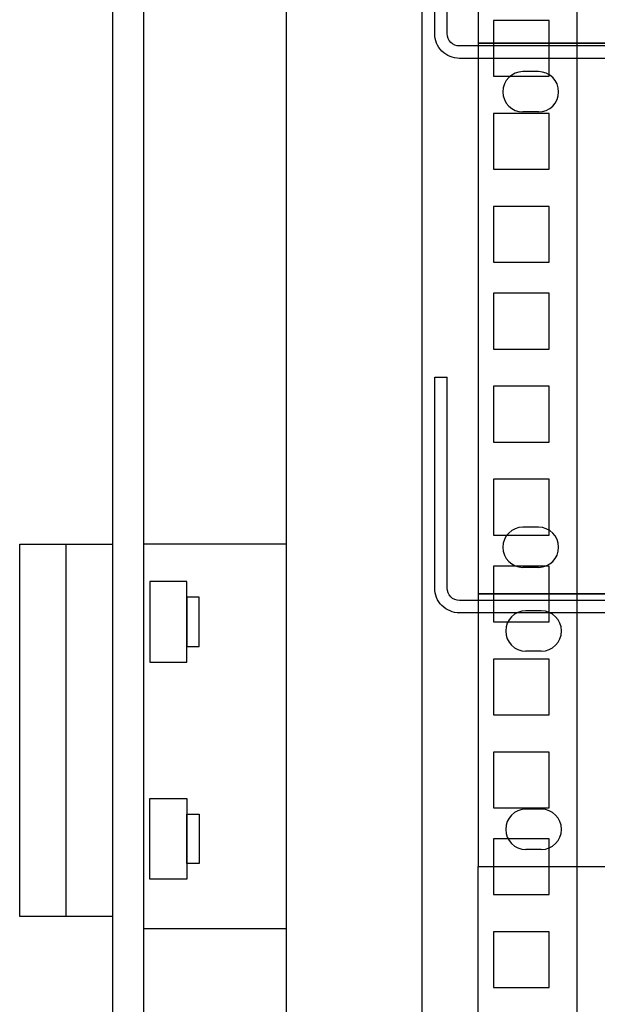
# Model space of a CAD drawing. Units: millimetres. Extents: x 1498 to 1926, y 1071 to 1309.
# Drawn here: x 1706 to 1729, y 1179 to 1218 of the extents above; entities that cross this region are included whole.
import ezdxf

# ---------------------------------------------------------------- set-up
doc = ezdxf.new("R2010")
doc.units = ezdxf.units.MM
doc.layers.add('шкаф', color=8, linetype='Continuous')

# ---------------------------------------------------------------- blocks, each defined once
blk = doc.blocks.new('A$C41FC0DAC')
for points in [[(-60, -36), (-60, -38), (-4, -38, 0.414214), (0, -34), (0, 0), (-2, 0)], [(-60, -36), (-4, -36, 0.414214), (-2, -34), (-2, 0)]]:
    blk.add_lwpolyline(points, format="xyb")
blk = doc.blocks.new('A$C442C493E')
at = {"color": 8}
blk.add_lwpolyline([(23.5, 0), (0, 0), (0, 128), (23.5, 128)], close=True, dxfattribs=at)
blk = doc.blocks.new('ОВАЛ')
for p, q in [((1.25, 3.25), (-1.25, 3.25)), ((1.25, -3.25), (-1.25, -3.25))]:
    blk.add_line(p, q)
for centre, start, end in [((-1.25, 0), 90, 270), ((1.25, 0), 270, 90)]:
    blk.add_arc(centre, 3.25, start, end)
blk = doc.blocks.new('A$C32A46524')
at = {"color": 8}
blk.add_lwpolyline([(0, 0), (482, 0), (482, 44), (0, 44)], close=True, dxfattribs=at)
for p in [(8.96, 38), (8.96, 6)]:
    blk.add_blockref('ОВАЛ', p, dxfattribs=at)

msp = doc.modelspace()

# ---------------------------------------------------------------- linework, layer by layer
at = {"color": 8}
for points in [[(1724.57, 1217.307), (1845.07, 1217.307), (1845.07, 1239.505), (1724.57, 1239.505)], [(1724.57, 1195.11), (1845.07, 1195.11), (1845.07, 1217.307), (1724.57, 1217.307)]]:
    msp.add_lwpolyline(points, close=True, dxfattribs=at)
at = {"layer": 'шкаф', "color": 8}
for p, q in [((1722.32, 1084.103), (1722.32, 1295.103)), ((1728.57, 1126.603), (1728.57, 1295.103)), ((1707.945, 1182.103), (1707.945, 1197.103)), ((1716.82, 1197.103), (1711.07, 1197.103)), ((1716.82, 1181.603), (1711.07, 1181.603))]:
    msp.add_line(p, q, dxfattribs=at)
for points in [[(1709.82, 1077.103), (1859.82, 1077.103), (1859.82, 1302.103), (1709.82, 1302.103)], [(1711.07, 1078.353), (1858.57, 1078.353), (1858.57, 1300.853), (1711.07, 1300.853)], [(1725.195, 1215.978), (1727.445, 1215.978), (1727.445, 1218.228), (1725.195, 1218.228)], [(1725.195, 1212.228), (1727.445, 1212.228), (1727.445, 1214.478), (1725.195, 1214.478)], [(1725.195, 1208.478), (1727.445, 1208.478), (1727.445, 1210.728), (1725.195, 1210.728)], [(1725.195, 1204.978), (1727.445, 1204.978), (1727.445, 1207.228), (1725.195, 1207.228)], [(1725.195, 1201.228), (1727.445, 1201.228), (1727.445, 1203.478), (1725.195, 1203.478)], [(1725.195, 1197.478), (1727.445, 1197.478), (1727.445, 1199.728), (1725.195, 1199.728)], [(1706.07, 1197.103), (1709.82, 1197.103), (1709.82, 1182.103), (1706.07, 1182.103)], [(1725.195, 1193.978), (1727.445, 1193.978), (1727.445, 1196.228), (1725.195, 1196.228)], [(1711.32, 1192.353), (1712.82, 1192.353), (1712.82, 1195.603), (1711.32, 1195.603)], [(1712.82, 1192.978), (1713.32, 1192.978), (1713.32, 1194.978), (1712.82, 1194.978)], [(1725.195, 1190.228), (1727.445, 1190.228), (1727.445, 1192.478), (1725.195, 1192.478)], [(1725.195, 1186.478), (1727.445, 1186.478), (1727.445, 1188.728), (1725.195, 1188.728)], [(1711.32, 1186.853), (1712.82, 1186.853), (1712.82, 1183.603), (1711.32, 1183.603)], [(1712.82, 1186.228), (1713.32, 1186.228), (1713.32, 1184.228), (1712.82, 1184.228)], [(1725.195, 1182.978), (1727.445, 1182.978), (1727.445, 1185.228), (1725.195, 1185.228)], [(1725.195, 1179.228), (1727.445, 1179.228), (1727.445, 1181.478), (1725.195, 1181.478)]]:
    msp.add_lwpolyline(points, close=True, dxfattribs=at)
msp.add_lwpolyline([(1716.82, 1278.353), (1716.82, 1100.853)], dxfattribs=at)

# ---------------------------------------------------------------- block references
at = {"color": 8, "yscale": 0.25, "zscale": 0.25}
for name, p, xscale in [('A$C41FC0DAC', (1722.82, 1226.196), -0.25), ('ОВАЛ', (1726.695, 1215.35), 0.25), ('A$C41FC0DAC', (1722.82, 1203.84), -0.25), ('ОВАЛ', (1726.695, 1196.985), 0.25), ('A$C32A46524', (1724.57, 1184.11), 0.25), ('A$C442C493E', (1724.57, 1152.11), 0.25)]:
    msp.add_blockref(name, p, dxfattribs=dict(at, xscale=xscale))

doc.saveas('drawing.dxf')
